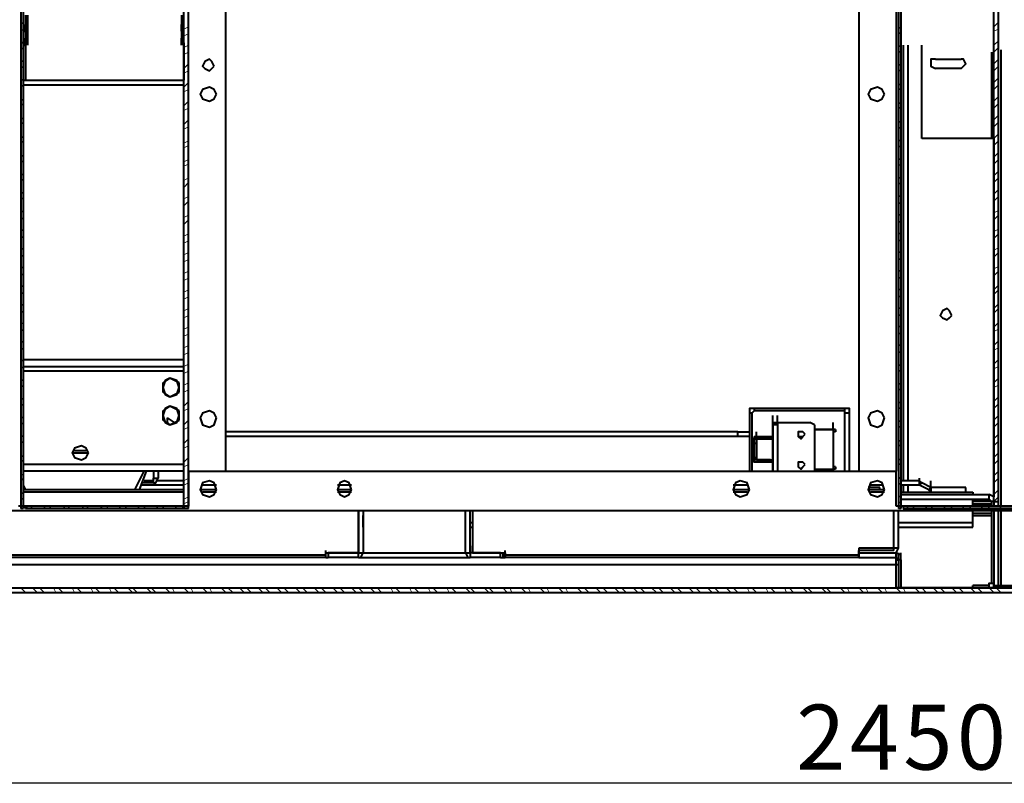
# Model space of a CAD drawing. Units: inches. Extents: x 2 to 295, y 2 to 208.
# Drawn here: x 167 to 185, y 132 to 145 of the extents above; entities that cross this region are included whole.
import ezdxf

# ---------------------------------------------------------------- set-up
doc = ezdxf.new("R2010")
doc.units = ezdxf.units.IN
doc.header["$MEASUREMENT"] = 0
doc.layers.add('OLCU', color=7, linetype='Continuous')

msp = doc.modelspace()

# ---------------------------------------------------------------- linework, layer by layer
at = {"layer": 'OLCU', "color": 7, "lineweight": 40, "true_color": 0xffffff}
for points in [[(167.179, 189.16), (167.179, 136.539)], [(167.221, 189.16), (167.221, 136.539)], [(170.142, 136.539), (170.142, 189.16)], [(170.227, 136.539), (170.227, 189.16)], [(183.139, 189.16), (183.139, 136.539)], [(183.181, 189.16), (183.181, 136.539)], [(184.874, 136.666), (184.874, 189.033)], [(184.959, 136.666), (184.959, 189.033)], [(170.904, 137.217), (170.904, 161.77)], [(182.419, 161.77), (182.419, 137.217)], [(167.264, 145.514), (167.264, 145.218)], [(167.306, 145.218), (167.306, 145.514)], [(170.1, 145.514), (170.1, 145.218)], [(167.264, 145.218), (167.264, 145.345)], [(167.306, 145.218), (167.306, 145.345)], [(170.1, 145.218), (170.1, 145.345)], [(167.221, 145.218), (167.264, 145.218)], [(167.264, 145.218), (167.221, 145.218)], [(167.264, 145.218), (167.264, 144.964)], [(167.264, 144.964), (167.264, 145.091)], [(167.306, 144.964), (167.306, 145.218)], [(167.306, 144.964), (167.306, 145.091)], [(170.1, 145.218), (170.1, 144.964)], [(170.1, 144.964), (170.1, 145.091)], [(167.221, 144.964), (167.264, 144.964)], [(167.264, 144.964), (167.221, 144.964)], [(167.264, 145.006), (167.306, 145.006)], [(170.1, 145.006), (170.142, 145.006)], [(183.308, 144.964), (183.308, 137.047)], [(183.562, 143.27), (183.562, 144.964)], [(170.692, 144.583), (170.65, 144.667), (170.608, 144.71), (170.523, 144.667), (170.481, 144.583), (170.523, 144.541), (170.608, 144.498), (170.65, 144.541), (170.692, 144.583)], [(183.816, 144.71), (183.731, 144.71), (183.731, 144.583), (183.816, 144.541)], [(183.816, 144.71), (184.281, 144.71)], [(184.281, 144.541), (184.324, 144.583), (184.366, 144.625), (184.324, 144.71), (184.281, 144.71)], [(184.281, 144.541), (183.816, 144.541)], [(170.142, 144.329), (170.142, 144.456)], [(167.221, 144.329), (167.264, 144.329)], [(167.264, 144.329), (170.142, 144.329)], [(170.735, 144.075), (170.692, 144.16), (170.608, 144.202), (170.481, 144.16), (170.439, 144.075), (170.481, 143.99), (170.608, 143.948), (170.692, 143.99), (170.735, 144.075)], [(182.884, 144.075), (182.842, 144.16), (182.757, 144.202), (182.63, 144.16), (182.588, 144.075), (182.63, 143.99), (182.757, 143.948), (182.842, 143.99), (182.884, 144.075)], [(184.832, 143.27), (183.562, 143.27)], [(184.874, 143.27), (184.832, 143.27)], [(184.112, 140.053), (184.07, 140.138), (184.027, 140.18), (183.943, 140.138), (183.901, 140.053), (183.943, 140.011), (184.027, 139.969), (184.07, 140.011), (184.112, 140.053)], [(167.221, 139.122), (170.142, 139.122)], [(170.057, 138.741), (170.015, 138.868), (169.888, 138.91), (169.804, 138.868), (169.761, 138.741), (169.804, 138.614), (169.888, 138.571), (170.015, 138.614), (170.057, 138.741)], [(169.888, 138.91), (169.761, 138.825)], [(169.761, 138.825), (169.761, 138.656)], [(170.057, 138.825), (169.888, 138.91)], [(170.057, 138.656), (170.057, 138.825)], [(169.761, 138.656), (169.888, 138.571)], [(169.888, 138.571), (170.057, 138.656)], [(170.057, 138.233), (170.015, 138.36), (169.888, 138.402), (169.804, 138.36), (169.761, 138.233), (169.804, 138.106), (169.888, 138.063), (170.015, 138.106), (170.057, 138.233)], [(169.888, 138.402), (169.761, 138.317)], [(169.761, 138.317), (169.761, 138.148)], [(170.057, 138.317), (169.888, 138.402)], [(170.057, 138.148), (170.057, 138.317)], [(170.735, 138.191), (170.692, 138.275), (170.608, 138.317), (170.481, 138.275), (170.439, 138.191), (170.481, 138.063), (170.608, 138.021), (170.692, 138.063), (170.735, 138.191)], [(180.514, 138.36), (180.429, 138.36), (180.429, 138.275)], [(180.471, 138.275), (180.429, 138.275)], [(180.429, 138.275), (180.429, 137.217)], [(180.514, 138.317), (180.471, 138.275)], [(180.471, 138.275), (180.471, 137.217)], [(182.165, 138.36), (180.514, 138.36)], [(180.514, 138.36), (180.514, 138.317)], [(182.165, 138.317), (180.514, 138.317)], [(182.249, 138.275), (182.249, 138.36), (182.165, 138.36)], [(182.165, 138.317), (182.165, 138.36)], [(182.165, 138.275), (182.165, 138.317)], [(182.165, 137.217), (182.165, 138.275)], [(182.249, 138.275), (182.165, 138.275)], [(182.249, 137.217), (182.249, 138.275)], [(182.884, 138.191), (182.842, 138.275), (182.757, 138.317), (182.63, 138.275), (182.588, 138.191), (182.63, 138.063), (182.757, 138.021), (182.842, 138.063), (182.884, 138.191)], [(169.761, 138.148), (169.888, 138.063)], [(169.973, 138.106), (169.846, 138.191)], [(169.846, 138.106), (169.846, 138.191)], [(169.888, 138.063), (169.846, 138.106)], [(169.888, 138.063), (170.057, 138.148)], [(180.852, 138.106), (180.852, 138.233)], [(180.852, 137.852), (180.852, 138.106)], [(180.852, 137.852), (180.852, 138.106)], [(180.852, 138.106), (180.937, 138.106)], [(180.852, 138.063), (180.852, 137.217)], [(180.937, 138.063), (180.852, 138.063)], [(180.937, 138.106), (180.937, 138.233)], [(180.937, 138.106), (181.53, 138.106)], [(180.937, 138.106), (180.937, 138.063)], [(180.937, 138.063), (180.937, 137.217)], [(181.614, 138.063), (181.53, 138.106)], [(181.614, 138.063), (181.614, 137.217)], [(181.953, 137.979), (181.953, 138.106)], [(180.217, 137.936), (170.904, 137.936)], [(180.217, 137.936), (180.429, 137.936)], [(180.217, 137.852), (180.217, 137.936)], [(180.556, 137.81), (180.556, 137.936)], [(180.852, 137.852), (180.852, 137.979)], [(181.445, 137.894), (181.403, 137.936), (181.318, 137.936), (181.318, 137.852), (181.403, 137.852), (181.445, 137.894)], [(181.445, 137.894), (181.403, 137.936), (181.318, 137.936), (181.318, 137.852), (181.361, 137.81), (181.403, 137.852), (181.445, 137.894)], [(181.614, 137.979), (181.953, 137.979)], [(181.995, 137.979), (181.953, 137.979)], [(181.953, 137.979), (181.953, 137.259)], [(181.995, 137.936), (181.953, 137.936)], [(181.995, 137.979), (181.995, 137.936)], [(180.217, 137.852), (170.904, 137.852)], [(180.429, 137.852), (180.217, 137.852)], [(180.514, 137.852), (180.514, 137.81), (180.471, 137.81)], [(180.514, 137.81), (180.471, 137.81)], [(180.514, 137.852), (180.81, 137.852)], [(180.514, 137.852), (180.514, 137.81)], [(180.514, 137.428), (180.514, 137.81)], [(180.514, 137.81), (180.514, 137.81)], [(180.514, 137.81), (180.81, 137.81)], [(180.556, 137.725), (180.514, 137.725)], [(180.556, 137.428), (180.556, 137.81)], [(180.556, 137.81), (180.556, 137.428)], [(180.852, 137.81), (180.556, 137.81)], [(180.81, 137.852), (180.852, 137.852)], [(180.81, 137.81), (180.852, 137.81), (180.852, 137.852)], [(180.81, 137.81), (180.81, 137.852)], [(180.852, 137.725), (180.852, 137.852)], [(180.852, 137.725), (180.852, 137.852)], [(180.852, 137.725), (180.852, 137.852)], [(180.852, 137.471), (180.852, 137.725)], [(168.406, 137.555), (168.364, 137.64), (168.279, 137.682), (168.152, 137.64), (168.11, 137.555), (168.152, 137.471), (168.279, 137.428), (168.364, 137.471), (168.406, 137.555)], [(168.152, 137.598), (168.364, 137.598)], [(180.556, 137.428), (180.556, 137.555)], [(180.852, 137.471), (180.852, 137.598)], [(180.471, 137.428), (180.514, 137.428)], [(180.471, 137.428), (180.514, 137.386)], [(180.514, 137.471), (180.556, 137.471)], [(180.514, 137.428), (180.514, 137.428)], [(180.81, 137.428), (180.514, 137.428)], [(180.514, 137.428), (180.514, 137.386)], [(180.81, 137.386), (180.514, 137.386)], [(180.556, 137.428), (180.852, 137.428)], [(180.852, 137.386), (180.852, 137.386), (180.81, 137.428)], [(180.81, 137.386), (180.81, 137.428)], [(180.852, 137.386), (180.81, 137.386)], [(180.852, 137.386), (180.852, 137.513)], [(180.852, 137.217), (180.852, 137.386)], [(180.852, 137.217), (180.852, 137.386)], [(181.445, 137.344), (181.403, 137.386), (181.318, 137.386), (181.318, 137.301), (181.361, 137.259), (181.403, 137.301), (181.445, 137.344)], [(181.445, 137.344), (181.403, 137.386), (181.318, 137.386), (181.318, 137.301), (181.361, 137.259), (181.403, 137.301), (181.445, 137.344)], [(170.142, 137.217), (167.221, 137.217)], [(169.338, 136.878), (169.465, 137.217)], [(169.592, 137.217), (169.592, 137.09)], [(169.676, 137.217), (169.676, 137.09)], [(170.227, 137.217), (183.096, 137.217)], [(170.227, 137.217), (170.227, 136.582)], [(181.953, 137.217), (181.614, 137.217)], [(181.995, 137.301), (181.953, 137.301)], [(181.995, 137.259), (181.953, 137.259)], [(181.953, 137.259), (181.953, 137.217)], [(181.995, 137.301), (181.995, 137.259)], [(183.096, 136.582), (183.096, 137.217)], [(169.592, 137.005), (169.38, 137.005)], [(169.592, 137.047), (169.423, 137.047)], [(169.592, 137.005), (169.634, 137.005), (169.676, 137.09)], [(169.592, 137.047), (169.592, 137.09)], [(169.592, 137.09), (169.676, 137.09)], [(169.592, 137.005), (169.592, 137.047)], [(170.142, 137.047), (169.634, 137.047)], [(170.735, 136.878), (170.692, 137.005), (170.608, 137.047), (170.481, 137.005), (170.439, 136.878), (170.481, 136.794), (170.608, 136.751), (170.692, 136.794), (170.735, 136.878)], [(173.19, 136.878), (173.148, 137.005), (173.063, 137.047), (172.979, 137.005), (172.936, 136.878), (172.979, 136.794), (173.063, 136.751), (173.148, 136.794), (173.19, 136.878)], [(180.429, 136.878), (180.387, 137.005), (180.26, 137.047), (180.175, 137.005), (180.133, 136.878), (180.175, 136.794), (180.26, 136.751), (180.387, 136.794), (180.429, 136.878)], [(182.884, 136.878), (182.842, 137.005), (182.757, 137.047), (182.63, 137.005), (182.588, 136.878), (182.63, 136.794), (182.757, 136.751), (182.842, 136.794), (182.884, 136.878)], [(183.52, 137.047), (183.181, 137.047)], [(183.52, 136.963), (183.52, 137.09)], [(183.562, 137.005), (183.52, 137.047)], [(183.52, 136.963), (183.52, 137.047)], [(183.562, 137.005), (183.52, 136.963)], [(183.731, 136.92), (183.562, 137.005)], [(183.731, 136.92), (183.731, 137.047)], [(170.142, 136.878), (167.221, 136.878)], [(170.142, 136.963), (169.38, 136.963)], [(170.735, 136.878), (170.439, 136.878)], [(173.19, 136.878), (172.936, 136.878)], [(180.429, 136.878), (180.133, 136.878)], [(182.8, 136.92), (182.588, 136.92)], [(182.884, 136.878), (182.588, 136.878)], [(182.842, 136.963), (182.63, 136.963)], [(182.8, 136.878), (182.8, 136.92)], [(183.52, 136.963), (183.181, 136.963)], [(183.181, 136.836), (184.493, 136.836)], [(183.308, 136.963), (183.308, 136.836)], [(183.689, 136.878), (183.52, 136.963)], [(183.689, 136.878), (183.731, 136.92)], [(183.689, 136.878), (183.731, 136.836)], [(184.366, 136.92), (183.731, 136.92)], [(183.731, 136.92), (183.731, 136.836)], [(184.366, 136.836), (184.366, 136.92)], [(184.493, 136.836), (184.493, 136.794)], [(183.181, 136.794), (184.789, 136.794)], [(183.181, 136.709), (184.789, 136.709)], [(184.493, 136.582), (184.493, 136.709)], [(184.832, 136.666), (184.493, 136.666)], [(184.874, 136.666), (184.874, 136.751), (184.789, 136.794)], [(184.789, 136.709), (184.789, 136.794)], [(184.832, 136.666), (184.789, 136.709)], [(184.874, 136.666), (184.832, 136.666)], [(184.832, 136.666), (184.832, 136.582)], [(184.874, 136.666), (184.874, 136.582)], [(184.874, 136.666), (184.959, 136.666)], [(184.959, 136.582), (184.959, 136.666)], [(212.221, 136.497), (154.267, 136.497)], [(170.227, 136.582), (167.136, 136.582)], [(167.221, 136.539), (167.179, 136.539)], [(170.142, 136.582), (167.264, 136.582)], [(167.264, 136.539), (167.264, 136.582)], [(170.142, 136.539), (167.264, 136.539)], [(170.142, 136.582), (170.142, 136.539)], [(170.227, 136.539), (170.142, 136.539)], [(173.317, 136.497), (173.317, 135.735)], [(173.317, 135.735), (173.317, 136.497)], [(173.402, 136.497), (173.402, 135.735)], [(173.402, 136.497), (173.402, 135.735)], [(175.264, 135.735), (175.264, 136.497)], [(175.264, 135.735), (175.264, 136.497)], [(175.349, 135.735), (175.349, 136.497)], [(175.392, 136.497), (175.392, 135.735)], [(183.054, 135.82), (183.054, 136.497)], [(183.054, 135.82), (183.054, 136.497)], [(186.695, 136.582), (183.096, 136.582)], [(183.181, 136.539), (183.139, 136.539)], [(183.139, 135.82), (183.139, 136.497)], [(183.223, 136.582), (183.223, 136.539)], [(183.223, 136.582), (186.567, 136.582)], [(183.223, 136.539), (186.567, 136.539)], [(184.493, 136.285), (184.493, 136.497)], [(184.493, 136.455), (184.832, 136.455)], [(184.832, 136.497), (184.832, 135.185)], [(184.874, 136.497), (184.874, 135.142)], [(184.959, 135.142), (184.959, 136.497)], [(173.317, 136.201), (173.317, 136.328)], [(173.402, 136.201), (173.402, 136.328)], [(175.264, 136.201), (175.264, 136.328)], [(183.054, 136.201), (183.054, 136.328)], [(184.493, 136.201), (184.493, 136.285)], [(175.349, 136.201), (175.392, 136.201)], [(175.392, 136.201), (175.392, 135.735)], [(183.139, 136.201), (184.493, 136.201)], [(183.054, 135.82), (183.054, 135.947)], [(183.139, 135.82), (183.139, 135.947)], [(172.724, 135.65), (172.724, 135.777)], [(172.724, 135.693), (172.724, 135.735)], [(172.724, 135.735), (173.317, 135.735)], [(173.317, 135.735), (172.767, 135.735)], [(172.767, 135.735), (172.767, 135.65)], [(173.317, 135.735), (173.317, 135.735)], [(173.317, 135.65), (173.359, 135.65), (173.402, 135.735)], [(173.317, 135.735), (173.402, 135.735)], [(173.317, 135.65), (173.317, 135.735)], [(173.402, 135.735), (175.264, 135.735)], [(175.264, 135.735), (175.307, 135.65), (175.349, 135.65)], [(175.264, 135.735), (175.349, 135.735)], [(175.349, 135.735), (175.349, 135.735)], [(175.899, 135.735), (175.349, 135.735)], [(175.349, 135.735), (175.349, 135.65)], [(175.392, 135.735), (175.392, 135.862)], [(175.392, 135.735), (175.984, 135.735)], [(175.899, 135.65), (175.899, 135.735)], [(175.942, 135.735), (175.942, 135.693)], [(175.984, 135.65), (175.984, 135.777)], [(175.984, 135.735), (175.984, 135.693)], [(182.419, 135.82), (182.419, 135.693)], [(183.054, 135.82), (182.419, 135.82)], [(182.419, 135.82), (182.419, 135.777)], [(183.054, 135.777), (182.419, 135.777)], [(182.419, 135.777), (182.419, 135.735)], [(182.419, 135.65), (182.419, 135.777)], [(182.419, 135.65), (182.419, 135.777)], [(182.419, 135.735), (183.096, 135.735)], [(182.419, 135.65), (182.419, 135.735)], [(183.054, 135.777), (183.054, 135.82)], [(183.054, 135.735), (183.096, 135.735), (183.139, 135.82)], [(183.139, 135.82), (183.054, 135.82)], [(183.181, 135.608), (183.181, 135.693), (183.096, 135.735)], [(183.096, 135.65), (183.096, 135.735)], [(183.139, 135.608), (183.139, 135.735)], [(183.181, 135.608), (183.181, 135.735)], [(172.724, 135.693), (165.57, 135.693)], [(172.724, 135.65), (165.57, 135.65)], [(172.724, 135.65), (165.57, 135.65)], [(172.724, 135.65), (172.724, 135.693)], [(172.724, 135.65), (172.767, 135.65)], [(173.317, 135.65), (172.767, 135.65)], [(173.317, 135.65), (175.349, 135.65)], [(175.899, 135.65), (175.349, 135.65)], [(175.899, 135.65), (175.984, 135.65)], [(175.942, 135.693), (175.942, 135.65)], [(175.984, 135.693), (175.984, 135.65)], [(182.419, 135.693), (175.984, 135.693)], [(182.419, 135.65), (175.984, 135.65)], [(182.419, 135.65), (175.984, 135.65)], [(182.419, 135.693), (182.419, 135.65)], [(182.419, 135.65), (183.096, 135.65)], [(183.139, 135.608), (183.096, 135.65)], [(183.096, 135.523), (183.096, 135.65)], [(183.096, 135.608), (183.139, 135.608)], [(183.139, 135.608), (183.139, 135.1)], [(183.181, 135.608), (183.139, 135.608)], [(183.181, 135.608), (183.139, 135.608)], [(183.181, 135.608), (183.181, 135.1)], [(155.156, 135.523), (183.096, 135.523)], [(183.096, 135.523), (183.139, 135.523)], [(183.096, 135.1), (183.096, 135.523)], [(154.267, 135.1), (212.221, 135.1)], [(155.156, 135.1), (211.332, 135.1)], [(186.695, 135.1), (183.096, 135.1)], [(184.493, 135.1), (184.493, 135.142)], [(184.789, 135.142), (184.493, 135.142)], [(184.789, 135.142), (184.789, 135.185), (184.832, 135.185)], [(184.832, 135.185), (184.874, 135.185)], [(184.874, 135.1), (184.874, 135.185)], [(184.874, 135.142), (184.917, 135.1)], [(184.874, 135.142), (184.959, 135.142)], [(184.959, 135.142), (184.959, 135.1)], [(184.959, 135.142), (185.001, 135.142)], [(185.001, 135.142), (185.551, 135.142)], [(154.267, 135.016), (212.221, 135.016)]]:
    msp.add_lwpolyline(points, dxfattribs=at)
at = {"layer": 'OLCU', "color": 8, "lineweight": 40, "true_color": 0x808080}
for points in [[(170.227, 137.217), (170.227, 188.482)], [(183.096, 188.482), (183.096, 137.217)], [(167.264, 144.964), (167.264, 144.329)], [(170.142, 145.006), (170.142, 144.329)], [(183.223, 144.964), (183.223, 137.047)], [(185.001, 144.879), (185.001, 136.582)], [(184.832, 144.837), (184.832, 143.27)], [(167.221, 144.244), (170.142, 144.244)], [(184.874, 143.27), (184.874, 136.751)], [(167.221, 139.249), (170.142, 139.249)], [(170.142, 139.037), (167.221, 139.037)], [(180.937, 138.106), (180.937, 137.217)], [(181.953, 137.979), (181.614, 137.979)], [(180.429, 137.852), (170.904, 137.852)], [(168.11, 137.555), (168.406, 137.555)], [(170.142, 137.344), (167.221, 137.344)], [(169.253, 136.878), (169.423, 137.217)], [(181.614, 137.259), (181.953, 137.259)], [(167.221, 136.963), (167.221, 136.963), (167.264, 136.878)], [(170.142, 136.836), (167.221, 136.836)], [(170.735, 136.963), (170.481, 136.963)], [(170.735, 136.836), (170.481, 136.836)], [(173.19, 136.963), (172.936, 136.963)], [(173.19, 136.836), (172.936, 136.836)], [(180.387, 136.963), (180.133, 136.963)], [(180.387, 136.836), (180.133, 136.836)], [(182.884, 136.836), (182.63, 136.836)], [(183.223, 136.963), (183.223, 136.836)], [(184.493, 136.624), (184.832, 136.624)], [(185.001, 136.497), (185.001, 135.142)], [(173.317, 136.285), (173.317, 136.413)], [(173.402, 136.285), (173.402, 136.413)], [(175.264, 136.285), (175.264, 136.413)], [(175.349, 136.285), (175.392, 136.285)], [(183.054, 136.285), (183.054, 136.413)], [(183.139, 136.285), (184.493, 136.285)], [(184.493, 136.413), (184.832, 136.413)], [(175.984, 135.693), (175.942, 135.693)], [(183.096, 135.523), (183.139, 135.523)], [(184.789, 135.1), (184.789, 135.142)]]:
    msp.add_lwpolyline(points, dxfattribs=at)
at = {"layer": 'OLCU', "color": 7, "lineweight": 13, "true_color": 0xffffff}
for points in [[(167.179, 145.345), (167.221, 145.387)], [(167.179, 145.218), (167.221, 145.26)], [(170.142, 145.26), (170.227, 145.302)], [(183.139, 145.26), (183.181, 145.302)], [(184.874, 145.302), (184.959, 145.387)], [(184.874, 145.218), (184.959, 145.26)], [(167.179, 144.964), (167.221, 145.048)], [(170.142, 145.133), (170.227, 145.175)], [(183.139, 145.133), (183.181, 145.218)], [(184.874, 144.964), (184.959, 145.048)], [(167.179, 144.879), (167.221, 144.921)], [(170.142, 144.921), (170.227, 144.964)], [(183.139, 144.921), (183.181, 144.964)], [(183.139, 144.794), (183.181, 144.879)], [(184.874, 144.837), (184.959, 144.921)], [(167.179, 144.625), (167.221, 144.71)], [(170.142, 144.794), (170.227, 144.837)], [(184.874, 144.625), (184.959, 144.71)], [(167.179, 144.541), (167.221, 144.583)], [(170.142, 144.541), (170.227, 144.625)], [(183.139, 144.583), (183.181, 144.625)], [(183.139, 144.456), (183.181, 144.541)], [(184.874, 144.498), (184.959, 144.583)], [(167.179, 144.286), (167.221, 144.371)], [(170.142, 144.456), (170.227, 144.498)], [(184.874, 144.286), (184.959, 144.371)], [(167.179, 144.202), (167.221, 144.244)], [(170.142, 144.202), (170.227, 144.286)], [(170.142, 144.117), (170.227, 144.16)], [(183.139, 144.202), (183.181, 144.286)], [(183.139, 144.117), (183.181, 144.202)], [(184.874, 144.16), (184.959, 144.244)], [(167.179, 143.948), (167.221, 143.99)], [(184.874, 143.948), (184.959, 144.032)], [(167.179, 143.863), (167.221, 143.905)], [(170.142, 143.863), (170.227, 143.948)], [(170.142, 143.778), (170.227, 143.821)], [(183.139, 143.863), (183.181, 143.948)], [(183.139, 143.778), (183.181, 143.863)], [(184.874, 143.821), (184.959, 143.905)], [(167.179, 143.609), (167.221, 143.651)], [(184.874, 143.609), (184.959, 143.694)], [(167.179, 143.524), (167.221, 143.567)], [(170.142, 143.524), (170.227, 143.609)], [(170.142, 143.44), (170.227, 143.482)], [(183.139, 143.524), (183.181, 143.609)], [(183.139, 143.44), (183.181, 143.482)], [(184.874, 143.482), (184.959, 143.567)], [(167.179, 143.27), (167.221, 143.313)], [(183.139, 143.186), (183.181, 143.27)], [(184.874, 143.27), (184.959, 143.355)], [(167.179, 143.186), (167.221, 143.228)], [(170.142, 143.186), (170.227, 143.228)], [(170.142, 143.101), (170.227, 143.144)], [(183.139, 143.101), (183.181, 143.144)], [(184.874, 143.144), (184.959, 143.228)], [(167.179, 142.932), (167.221, 142.974)], [(183.139, 142.847), (183.181, 142.932)], [(184.874, 142.932), (184.959, 143.016)], [(167.179, 142.805), (167.221, 142.889)], [(170.142, 142.847), (170.227, 142.889)], [(170.142, 142.763), (170.227, 142.805)], [(183.139, 142.763), (183.181, 142.805)], [(184.874, 142.805), (184.959, 142.889)], [(167.179, 142.593), (167.221, 142.635)], [(167.179, 142.466), (167.221, 142.551)], [(170.142, 142.508), (170.227, 142.551)], [(183.139, 142.508), (183.181, 142.593)], [(184.874, 142.593), (184.959, 142.678)], [(184.874, 142.466), (184.959, 142.551)], [(170.142, 142.381), (170.227, 142.466)], [(183.139, 142.424), (183.181, 142.466)], [(167.179, 142.254), (167.221, 142.297)], [(167.179, 142.127), (167.221, 142.212)], [(170.142, 142.17), (170.227, 142.212)], [(183.139, 142.17), (183.181, 142.254)], [(184.874, 142.254), (184.959, 142.339)], [(184.874, 142.127), (184.959, 142.212)], [(170.142, 142.043), (170.227, 142.127)], [(183.139, 142.043), (183.181, 142.127)], [(167.179, 141.916), (167.221, 141.958)], [(167.179, 141.789), (167.221, 141.831)], [(170.142, 141.831), (170.227, 141.873)], [(183.139, 141.831), (183.181, 141.916)], [(184.874, 141.916), (184.959, 141.958)], [(184.874, 141.789), (184.959, 141.873)], [(170.142, 141.704), (170.227, 141.789)], [(183.139, 141.704), (183.181, 141.789)], [(167.179, 141.577), (167.221, 141.619)], [(167.179, 141.45), (167.221, 141.492)], [(170.142, 141.492), (170.227, 141.535)], [(183.139, 141.492), (183.181, 141.577)], [(184.874, 141.577), (184.959, 141.619)], [(184.874, 141.45), (184.959, 141.535)], [(170.142, 141.366), (170.227, 141.408)], [(183.139, 141.366), (183.181, 141.45)], [(167.179, 141.238), (167.221, 141.281)], [(167.179, 141.111), (167.221, 141.154)], [(170.142, 141.154), (170.227, 141.196)], [(183.139, 141.154), (183.181, 141.238)], [(183.139, 141.027), (183.181, 141.111)], [(184.874, 141.238), (184.959, 141.281)], [(184.874, 141.111), (184.959, 141.196)], [(167.179, 140.9), (167.221, 140.942)], [(170.142, 141.027), (170.227, 141.069)], [(184.874, 140.9), (184.959, 140.942)], [(167.179, 140.773), (167.221, 140.815)], [(170.142, 140.815), (170.227, 140.857)], [(183.139, 140.815), (183.181, 140.9)], [(183.139, 140.688), (183.181, 140.773)], [(184.874, 140.773), (184.959, 140.857)], [(167.179, 140.561), (167.221, 140.603)], [(170.142, 140.688), (170.227, 140.73)], [(184.874, 140.519), (184.959, 140.603)], [(167.179, 140.434), (167.221, 140.476)], [(170.142, 140.476), (170.227, 140.519)], [(170.142, 140.349), (170.227, 140.392)], [(183.139, 140.476), (183.181, 140.561)], [(183.139, 140.349), (183.181, 140.434)], [(184.874, 140.434), (184.959, 140.519)], [(167.179, 140.222), (167.221, 140.265)], [(183.139, 140.138), (183.181, 140.222)], [(184.874, 140.18), (184.959, 140.265)], [(167.179, 140.095), (167.221, 140.138)], [(170.142, 140.138), (170.227, 140.18)], [(170.142, 140.011), (170.227, 140.053)], [(183.139, 140.011), (183.181, 140.095)], [(184.874, 140.095), (184.959, 140.18)], [(167.179, 139.884), (167.221, 139.926)], [(183.139, 139.799), (183.181, 139.884)], [(184.874, 139.841), (184.959, 139.926)], [(167.179, 139.757), (167.221, 139.799)], [(170.142, 139.799), (170.227, 139.841)], [(170.142, 139.672), (170.227, 139.714)], [(183.139, 139.672), (183.181, 139.757)], [(184.874, 139.757), (184.959, 139.799)], [(167.179, 139.545), (167.221, 139.588)], [(170.142, 139.46), (170.227, 139.503)], [(183.139, 139.46), (183.181, 139.545)], [(184.874, 139.503), (184.959, 139.588)], [(167.179, 139.418), (167.221, 139.46)], [(170.142, 139.333), (170.227, 139.376)], [(183.139, 139.333), (183.181, 139.418)], [(184.874, 139.418), (184.959, 139.46)], [(167.179, 139.206), (167.221, 139.249)], [(170.142, 139.122), (170.227, 139.164)], [(183.139, 139.122), (183.181, 139.164)], [(184.874, 139.164), (184.959, 139.249)], [(167.179, 139.079), (167.221, 139.122)], [(170.142, 138.995), (170.227, 139.037)], [(183.139, 138.995), (183.181, 139.079)], [(184.874, 139.079), (184.959, 139.122)], [(167.179, 138.825), (167.221, 138.91)], [(167.179, 138.741), (167.221, 138.783)], [(170.142, 138.783), (170.227, 138.825)], [(183.139, 138.783), (183.181, 138.825)], [(184.874, 138.825), (184.959, 138.91)], [(184.874, 138.741), (184.959, 138.783)], [(170.142, 138.656), (170.227, 138.698)], [(183.139, 138.656), (183.181, 138.741)], [(167.179, 138.487), (167.221, 138.571)], [(167.179, 138.402), (167.221, 138.444)], [(170.142, 138.402), (170.227, 138.487)], [(183.139, 138.444), (183.181, 138.487)], [(184.874, 138.487), (184.959, 138.571)], [(184.874, 138.36), (184.959, 138.444)], [(170.142, 138.317), (170.227, 138.36)], [(183.139, 138.317), (183.181, 138.402)], [(167.179, 138.148), (167.221, 138.233)], [(167.179, 138.063), (167.221, 138.106)], [(170.142, 138.063), (170.227, 138.148)], [(183.139, 138.106), (183.181, 138.148)], [(183.139, 137.979), (183.181, 138.063)], [(184.874, 138.148), (184.959, 138.233)], [(184.874, 138.021), (184.959, 138.106)], [(167.179, 137.81), (167.221, 137.894)], [(170.142, 137.979), (170.227, 138.021)], [(184.874, 137.81), (184.959, 137.894)], [(167.179, 137.725), (167.221, 137.767)], [(170.142, 137.725), (170.227, 137.81)], [(183.139, 137.725), (183.181, 137.81)], [(183.139, 137.64), (183.181, 137.725)], [(184.874, 137.682), (184.959, 137.767)], [(170.142, 137.64), (170.227, 137.682)], [(184.874, 137.471), (184.959, 137.555)], [(167.179, 137.471), (167.221, 137.513)], [(167.179, 137.386), (167.221, 137.428)], [(170.142, 137.386), (170.227, 137.471)], [(183.139, 137.386), (183.181, 137.471)], [(183.139, 137.301), (183.181, 137.386)], [(184.874, 137.344), (184.959, 137.428)], [(167.179, 137.132), (167.221, 137.174)], [(170.142, 137.301), (170.227, 137.344)], [(184.874, 137.132), (184.959, 137.217)], [(167.179, 137.047), (167.221, 137.09)], [(170.142, 137.047), (170.227, 137.09)], [(170.142, 136.963), (170.227, 137.005)], [(183.139, 137.047), (183.181, 137.132)], [(183.139, 136.963), (183.181, 137.005)], [(184.874, 137.005), (184.959, 137.09)], [(167.179, 136.794), (167.221, 136.836)], [(184.874, 136.794), (184.959, 136.878)], [(167.179, 136.666), (167.221, 136.751)], [(170.142, 136.709), (170.227, 136.751)], [(170.142, 136.624), (170.227, 136.666)], [(183.139, 136.709), (183.181, 136.794)], [(183.139, 136.624), (183.181, 136.666)], [(184.874, 136.666), (184.959, 136.751)], [(167.264, 136.539), (167.306, 136.582)], [(167.348, 136.539), (167.39, 136.582)], [(167.56, 136.539), (167.645, 136.582)], [(167.687, 136.539), (167.729, 136.582)], [(167.941, 136.539), (167.983, 136.582)], [(168.026, 136.539), (168.068, 136.582)], [(168.279, 136.539), (168.322, 136.582)], [(168.364, 136.539), (168.406, 136.582)], [(168.618, 136.539), (168.661, 136.582)], [(168.703, 136.539), (168.787, 136.582)], [(168.957, 136.539), (168.999, 136.582)], [(169.042, 136.539), (169.126, 136.582)], [(169.295, 136.539), (169.338, 136.582)], [(169.38, 136.539), (169.465, 136.582)], [(169.634, 136.539), (169.676, 136.582)], [(169.719, 136.539), (169.804, 136.582)], [(169.973, 136.539), (170.015, 136.582)], [(170.1, 136.539), (170.142, 136.582)], [(183.265, 136.539), (183.35, 136.582)], [(183.392, 136.539), (183.435, 136.582)], [(183.604, 136.539), (183.689, 136.582)], [(183.731, 136.539), (183.773, 136.582)], [(183.943, 136.539), (184.027, 136.582)], [(184.07, 136.539), (184.154, 136.582)], [(184.281, 136.539), (184.366, 136.582)], [(184.408, 136.539), (184.493, 136.582)], [(184.62, 136.539), (184.705, 136.582)], [(184.747, 136.539), (184.832, 136.582)], [(184.959, 136.539), (185.043, 136.582)], [(167.264, 135.016), (167.179, 135.1)], [(167.475, 135.016), (167.39, 135.1)], [(167.602, 135.016), (167.517, 135.1)], [(167.814, 135.016), (167.771, 135.1)], [(167.941, 135.016), (167.856, 135.1)], [(168.152, 135.016), (168.11, 135.1)], [(168.279, 135.016), (168.195, 135.1)], [(168.491, 135.016), (168.449, 135.1)], [(168.618, 135.016), (168.533, 135.1)], [(168.83, 135.016), (168.787, 135.1)], [(168.957, 135.016), (168.872, 135.1)], [(169.211, 135.016), (169.126, 135.1)], [(169.295, 135.016), (169.211, 135.1)], [(169.549, 135.016), (169.465, 135.1)], [(169.634, 135.016), (169.549, 135.1)], [(169.888, 135.016), (169.804, 135.1)], [(169.973, 135.016), (169.93, 135.1)], [(170.227, 135.016), (170.142, 135.1)], [(170.311, 135.016), (170.269, 135.1)], [(170.565, 135.016), (170.481, 135.1)], [(170.65, 135.016), (170.608, 135.1)], [(170.904, 135.016), (170.82, 135.1)], [(171.031, 135.016), (170.946, 135.1)], [(171.243, 135.016), (171.158, 135.1)], [(171.37, 135.016), (171.285, 135.1)], [(171.581, 135.016), (171.497, 135.1)], [(171.708, 135.016), (171.624, 135.1)], [(171.92, 135.016), (171.836, 135.1)], [(172.047, 135.016), (171.962, 135.1)], [(172.259, 135.016), (172.174, 135.1)], [(172.386, 135.016), (172.301, 135.1)], [(172.598, 135.016), (172.513, 135.1)], [(172.724, 135.016), (172.64, 135.1)], [(172.936, 135.016), (172.851, 135.1)], [(173.063, 135.016), (172.979, 135.1)], [(173.275, 135.016), (173.19, 135.1)], [(173.402, 135.016), (173.317, 135.1)], [(173.614, 135.016), (173.529, 135.1)], [(173.74, 135.016), (173.656, 135.1)], [(173.952, 135.016), (173.91, 135.1)], [(174.079, 135.016), (173.995, 135.1)], [(174.291, 135.016), (174.248, 135.1)], [(174.418, 135.016), (174.333, 135.1)], [(174.629, 135.016), (174.587, 135.1)], [(174.756, 135.016), (174.672, 135.1)], [(174.968, 135.016), (174.926, 135.1)], [(175.095, 135.016), (175.011, 135.1)], [(175.349, 135.016), (175.264, 135.1)], [(175.434, 135.016), (175.349, 135.1)], [(175.688, 135.016), (175.603, 135.1)], [(175.773, 135.016), (175.688, 135.1)], [(176.026, 135.016), (175.942, 135.1)], [(176.111, 135.016), (176.069, 135.1)], [(176.365, 135.016), (176.28, 135.1)], [(176.45, 135.016), (176.407, 135.1)], [(176.704, 135.016), (176.619, 135.1)], [(176.789, 135.016), (176.746, 135.1)], [(177.042, 135.016), (176.958, 135.1)], [(177.127, 135.016), (177.085, 135.1)], [(177.381, 135.016), (177.296, 135.1)], [(177.508, 135.016), (177.423, 135.1)], [(177.72, 135.016), (177.635, 135.1)], [(177.847, 135.016), (177.762, 135.1)], [(178.058, 135.016), (177.974, 135.1)], [(178.186, 135.016), (178.101, 135.1)], [(178.397, 135.016), (178.312, 135.1)], [(178.524, 135.016), (178.439, 135.1)], [(178.736, 135.016), (178.651, 135.1)], [(178.863, 135.016), (178.778, 135.1)], [(179.074, 135.016), (178.99, 135.1)], [(179.201, 135.016), (179.117, 135.1)], [(179.413, 135.016), (179.329, 135.1)], [(179.54, 135.016), (179.455, 135.1)], [(179.752, 135.016), (179.667, 135.1)], [(179.879, 135.016), (179.794, 135.1)], [(180.09, 135.016), (180.006, 135.1)], [(180.217, 135.016), (180.133, 135.1)], [(180.429, 135.016), (180.387, 135.1)], [(180.556, 135.016), (180.471, 135.1)], [(180.768, 135.016), (180.726, 135.1)], [(180.895, 135.016), (180.81, 135.1)], [(181.106, 135.016), (181.064, 135.1)], [(181.233, 135.016), (181.149, 135.1)], [(181.487, 135.016), (181.403, 135.1)], [(181.572, 135.016), (181.487, 135.1)], [(181.826, 135.016), (181.742, 135.1)], [(181.911, 135.016), (181.826, 135.1)], [(182.165, 135.016), (182.08, 135.1)], [(182.249, 135.016), (182.207, 135.1)], [(182.504, 135.016), (182.419, 135.1)], [(182.588, 135.016), (182.546, 135.1)], [(182.842, 135.016), (182.757, 135.1)], [(182.927, 135.016), (182.884, 135.1)], [(183.181, 135.016), (183.096, 135.1)], [(183.265, 135.016), (183.223, 135.1)], [(183.52, 135.016), (183.435, 135.1)], [(183.646, 135.016), (183.562, 135.1)], [(183.858, 135.016), (183.773, 135.1)], [(183.985, 135.016), (183.901, 135.1)], [(184.197, 135.016), (184.112, 135.1)], [(184.324, 135.016), (184.239, 135.1)], [(184.536, 135.016), (184.451, 135.1)], [(184.662, 135.016), (184.578, 135.1)], [(184.874, 135.016), (184.789, 135.1)], [(185.001, 135.016), (184.917, 135.1)]]:
    msp.add_lwpolyline(points, dxfattribs=at)
at = {"layer": 'OLCU', "color": 1, "lineweight": 25, "true_color": 0xff0000}
msp.add_lwpolyline([(213.237, 131.544), (153.251, 131.544)], dxfattribs=at)

# ---------------------------------------------------------------- texts
at = {"layer": 'OLCU', "color": 1, "true_color": 0xff0000, "char_height": 1.18014, "attachment_point": 7, "rotation": 0.0979}
for s, insert in [('\\fHelvetica|b0|i0|c0|p34;\\W0.99944;2', (181.281, 131.793)), ('\\fHelvetica|b0|i0|c0|p34;\\W0.99944;4', (182.255, 131.792)), ('\\fHelvetica|b0|i0|c0|p34;\\W0.99944;5', (183.229, 131.792)), ('\\fHelvetica|b0|i0|c0|p34;\\W0.99944;0', (184.202, 131.793))]:
    msp.add_mtext(s, dxfattribs=dict(at, insert=insert))

doc.saveas('drawing.dxf')
